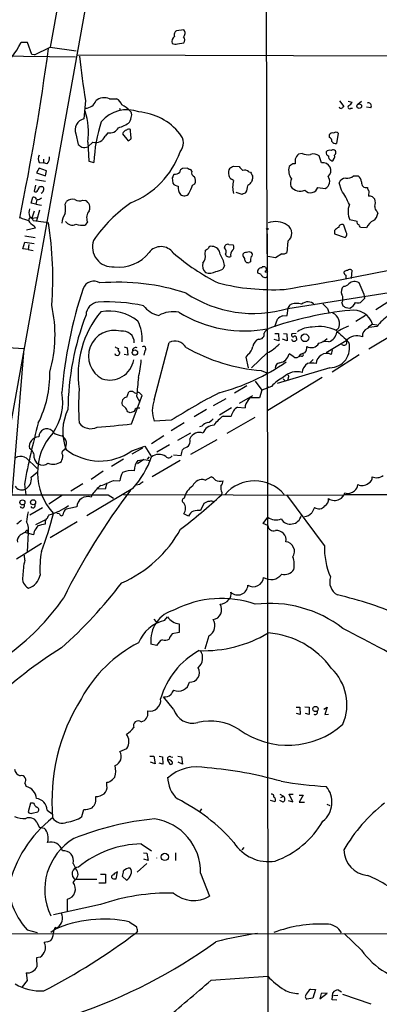
# Model space of a CAD drawing. Extents: x 8 to 1053, y 9 to 883.
# Drawn here: x 174 to 240, y 208 to 388 of the extents above; entities that cross this region are included whole.
import ezdxf

# ---------------------------------------------------------------- set-up
doc = ezdxf.new("R2010")
doc.units = 0
doc.header["$MEASUREMENT"] = 0
doc.layers.add('MAIN', color=5, linetype='CONTINUOUS')

msp = doc.modelspace()

# ---------------------------------------------------------------- linework, layer by layer
at = {"layer": 'MAIN'}
for p, q in [((219.71, 577.2573), (167.5553, 286.8506)), ((213.9527, 575.1406), (179.7473, 383.032)), ((219.1173, 417.576), (219.2867, 345.2706)), ((204.1313, 386.1646), (202.7767, 385.9953)), ((175.5987, 383.8786), (174.4133, 383.8786)), ((176.3607, 381.6773), (175.5987, 383.8786)), ((202.946, 383.6246), (204.1313, 383.794)), ((159.6813, 381.508), (184.3193, 381.254)), ((176.8687, 381.5926), (176.3607, 381.6773)), ((176.8687, 381.5926), (179.7473, 383.032)), ((179.7473, 383.032), (184.4887, 382.3546)), ((184.5733, 381.5926), (299.72, 381.254)), ((186.182, 373.2953), (185.8433, 369.9086)), ((190.5847, 373.5493), (191.8547, 373.5493)), ((232.5793, 373.2106), (233.3413, 372.1946)), ((234.1033, 373.126), (234.8653, 372.9566)), ((235.8813, 372.618), (236.5587, 373.126)), ((192.3627, 371.856), (192.532, 371.4326)), ((234.6113, 371.856), (234.95, 371.856)), ((238.252, 371.9406), (237.49, 372.0253)), ((184.404, 367.1993), (184.8273, 365.252)), ((190.246, 367.3686), (189.738, 366.776)), ((192.9553, 367.1993), (193.9713, 365.9293)), ((194.4793, 366.776), (194.3947, 367.9613)), ((230.7167, 366.522), (230.7167, 367.03)), ((232.3253, 367.284), (231.9867, 365.4213)), ((187.5367, 365.6753), (186.6053, 364.8286)), ((186.6053, 365.6753), (186.7747, 362.204)), ((225.7213, 363.5586), (225.044, 363.474)), ((177.7153, 361.95), (178.4773, 361.8653)), ((178.4773, 362.5426), (178.4773, 361.8653)), ((179.1547, 361.696), (178.4773, 361.8653)), ((186.7747, 362.204), (187.706, 361.95)), ((224.4513, 362.5426), (224.4513, 361.696)), ((229.2773, 361.8653), (228.854, 363.1353)), ((230.9707, 362.3733), (231.14, 362.204)), ((177.7153, 360.934), (177.2073, 360.0873)), ((177.2073, 360.0873), (178.9007, 359.4946)), ((179.07, 360.426), (177.7153, 360.934)), ((178.9007, 359.4946), (179.07, 360.426)), ((204.8087, 360.934), (203.8773, 360.8493)), ((205.5707, 360.3413), (205.4013, 360.68)), ((213.1907, 361.2726), (214.2067, 361.188)), ((215.9847, 360.2566), (216.3233, 360.172)), ((223.6893, 361.442), (223.3507, 361.188)), ((177.038, 358.8173), (178.9007, 358.5633)), ((202.0147, 359.156), (202.0993, 358.14)), ((205.74, 357.8013), (206.1633, 358.0553)), ((213.1907, 358.648), (212.852, 358.902)), ((216.5773, 358.7326), (216.4927, 358.394)), ((232.918, 356.87), (232.4947, 358.2246)), ((235.1193, 359.4946), (235.966, 359.4946)), ((177.038, 357.8013), (176.784, 356.7006)), ((177.8, 357.5473), (178.2233, 357.5473)), ((214.7993, 356.108), (213.6987, 356.4466)), ((228.6, 357.378), (229.9547, 357.2086)), ((237.9133, 356.7853), (237.8287, 355.7693)), ((176.276, 354.4993), (176.53, 355.6)), ((177.1227, 354.33), (176.276, 354.4993)), ((177.292, 355.1766), (177.1227, 354.33)), ((177.1227, 354.33), (178.1387, 354.1606)), ((177.9693, 355.346), (178.2233, 355.5153)), ((182.4567, 354.33), (182.7107, 354.838)), ((185.674, 355.092), (186.182, 355.0073)), ((238.5907, 355.6846), (239.014, 355.2613)), ((176.784, 353.06), (176.3607, 351.79)), ((177.8, 353.2293), (177.2073, 351.282)), ((239.3527, 353.06), (239.522, 352.6366)), ((175.9373, 352.1286), (176.3607, 351.79)), ((176.3607, 351.79), (177.292, 351.8746)), ((176.6147, 351.3666), (178.9853, 351.028)), ((178.9853, 351.028), (179.4087, 350.9433)), ((186.5207, 351.1126), (186.0973, 350.52)), ((235.7967, 351.1973), (234.442, 351.4513)), ((176.9533, 349.9273), (175.4293, 349.5886)), ((176.784, 350.3506), (176.9533, 349.9273)), ((219.3713, 348.9113), (219.456, 180.1706)), ((231.648, 349.504), (231.648, 348.9113)), ((231.648, 348.9113), (233.5953, 348.234)), ((233.7647, 349.25), (233.3413, 350.52)), ((237.49, 350.012), (236.3893, 350.0966)), ((174.752, 346.202), (175.0907, 347.3873)), ((175.0907, 348.5726), (176.9533, 348.234)), ((175.0907, 347.3873), (176.784, 347.1333)), ((223.0967, 347.5566), (222.9273, 345.5246)), ((175.6833, 346.0326), (174.752, 346.202)), ((175.8527, 346.964), (175.6833, 346.0326)), ((175.6833, 346.0326), (176.6147, 345.8633)), ((208.026, 345.186), (208.1107, 345.948)), ((211.582, 346.3713), (211.6667, 346.7946)), ((212.344, 346.964), (213.106, 346.8793)), ((216.3233, 343.8313), (216.0693, 343.662)), ((220.8953, 344.5086), (219.456, 344.7626)), ((221.996, 345.2706), (220.8953, 344.5086)), ((211.582, 343.154), (211.2433, 342.4766)), ((218.2707, 341.4606), (217.5933, 341.7993)), ((218.3553, 342.7306), (218.44, 342.9)), ((219.0327, 342.8153), (219.2867, 342.2226)), ((233.426, 341.7146), (233.426, 341.9686)), ((234.7807, 342.3073), (234.696, 340.7833)), ((237.0667, 337.82), (236.1353, 339.9366)), ((223.0967, 335.28), (244.9407, 338.7513)), ((233.0027, 336.296), (233.172, 335.788)), ((237.1513, 337.1426), (237.0667, 337.82)), ((241.3847, 336.4653), (239.1833, 335.026)), ((223.012, 334.01), (223.1813, 335.3646)), ((223.1813, 335.3646), (223.52, 335.9573)), ((230.378, 335.28), (230.632, 334.518)), ((233.68, 335.4493), (234.442, 335.3646)), ((220.726, 331.978), (221.234, 333.3326)), ((222.1653, 333.9253), (223.012, 334.01)), ((237.3207, 334.01), (235.5427, 332.9093)), ((232.3253, 331.5546), (231.902, 331.3006)), ((239.3527, 331.978), (237.998, 331.8086)), ((238.5907, 332.4013), (239.3527, 332.3166)), ((198.7127, 318.6006), (201.422, 329.0993)), ((221.488, 329.3533), (220.6413, 329.6073)), ((220.726, 330.708), (221.4033, 330.708)), ((221.4033, 330.708), (221.488, 329.3533)), ((223.012, 329.3533), (222.1653, 329.692)), ((222.3347, 330.708), (222.9273, 330.6233)), ((222.9273, 330.6233), (223.012, 329.3533)), ((224.6207, 330.708), (223.8587, 330.6233)), ((224.7053, 329.7766), (224.7053, 329.5226)), ((230.632, 329.184), (229.5313, 329.2686)), ((233.7647, 329.3533), (230.124, 327.152)), ((237.9133, 327.914), (242.9087, 330.8773)), ((174.9213, 327.914), (169.926, 328.2526)), ((174.9213, 327.914), (172.72, 301.244)), ((193.2093, 328.2526), (193.802, 328.0833)), ((193.802, 328.0833), (193.8867, 326.7286)), ((197.0193, 327.5753), (196.85, 326.7286)), ((231.2247, 327.7446), (231.0553, 326.898)), ((193.8867, 326.7286), (193.2093, 326.898)), ((215.8153, 326.898), (215.4767, 326.39)), ((215.4767, 326.39), (215.9, 324.4426)), ((219.3713, 327.152), (216.4927, 324.4426)), ((224.1973, 326.4746), (223.3507, 326.9826)), ((225.6367, 326.5593), (225.044, 326.4746)), ((227.7533, 325.9666), (227.1607, 325.374)), ((236.1353, 326.8133), (231.2247, 323.6806)), ((218.2707, 323.9346), (219.2867, 323.5113)), ((230.8013, 324.4426), (221.1493, 321.564)), ((217.17, 321.9873), (218.3553, 320.3786)), ((229.362, 322.6646), (219.456, 316.6533)), ((222.25, 322.4106), (222.5887, 322.1566)), ((223.1813, 322.6646), (223.0967, 322.2413)), ((215.646, 321.1406), (213.36, 319.786)), ((218.3553, 320.3786), (217.932, 318.9393)), ((220.1333, 321.056), (218.3553, 320.3786)), ((219.456, 320.802), (219.5407, 321.056)), ((193.7173, 319.1086), (194.056, 320.04)), ((194.564, 314.198), (196.5113, 319.3626)), ((195.326, 319.786), (195.58, 319.8706)), ((195.4953, 319.278), (196.088, 318.1773)), ((209.55, 317.5846), (211.836, 318.8546)), ((214.2913, 318.008), (216.7467, 319.3626)), ((215.8153, 318.4313), (216.2387, 318.9393)), ((217.932, 318.9393), (216.2387, 318.9393)), ((193.548, 317.0766), (192.8707, 317.6693)), ((195.2413, 316.9073), (195.072, 316.484)), ((208.28, 316.8226), (205.994, 315.468)), ((212.852, 317.1613), (210.6507, 315.8066)), ((213.9527, 317.246), (215.3073, 317.1613)), ((194.31, 316.23), (193.8867, 316.3993)), ((201.8453, 314.8753), (198.7127, 314.706)), ((211.328, 315.6373), (212.7673, 315.6373)), ((217.0853, 315.3833), (212.0053, 312.42)), ((204.216, 314.3673), (201.8453, 312.928)), ((207.4333, 313.7746), (207.01, 313.69)), ((181.356, 312.166), (181.864, 311.9966)), ((198.2047, 310.642), (200.4907, 312.0813)), ((203.0307, 311.2346), (205.4013, 312.5893)), ((210.1427, 311.3193), (205.3167, 308.61)), ((182.118, 309.372), (182.4567, 309.626)), ((194.6487, 309.2873), (197.0193, 310.134)), ((196.596, 309.7953), (194.6487, 308.6946)), ((197.0193, 310.134), (198.2047, 308.1866)), ((201.5067, 310.388), (199.2207, 309.0333)), ((203.8773, 309.4566), (204.216, 309.7953)), ((175.006, 308.102), (175.3447, 308.0173)), ((175.3447, 308.0173), (177.3767, 306.07)), ((193.1247, 307.7633), (190.9233, 306.4086)), ((196.85, 307.6786), (195.6647, 306.9166)), ((195.7493, 307.5093), (196.85, 307.6786)), ((196.85, 307.6786), (198.0353, 307.5093)), ((197.7813, 308.1866), (197.4427, 307.7633)), ((202.2687, 308.5253), (203.6233, 308.4406)), ((203.454, 307.5093), (198.374, 304.546)), ((176.276, 304.4613), (177.3767, 305.3926)), ((189.3993, 305.562), (187.198, 304.038)), ((208.026, 303.9533), (209.1267, 304.546)), ((175.006, 303.1913), (175.26, 301.244)), ((185.674, 303.276), (183.4727, 301.9213)), ((194.818, 302.4293), (186.436, 297.434)), ((189.738, 302.26), (188.468, 302.3446)), ((190.0767, 303.3606), (189.738, 302.26)), ((191.262, 303.8686), (192.4473, 303.784)), ((196.0033, 303.1066), (195.4953, 303.022)), ((181.9487, 301.1593), (179.4933, 299.5506)), ((187.3673, 301.3286), (187.198, 300.8206)), ((190.3307, 301.244), (191.262, 300.6513)), ((193.1247, 301.3286), (233.172, 301.1593)), ((211.074, 301.6673), (210.9893, 301.244)), ((229.7853, 292.0153), (222.9273, 301.244)), ((233.426, 301.3286), (301.0747, 301.1593)), ((178.308, 298.8733), (176.022, 297.5186)), ((183.8113, 298.8733), (182.626, 298.6193)), ((184.5733, 299.0426), (183.8113, 298.8733)), ((207.772, 299.6353), (207.1793, 298.3653)), ((181.4407, 297.7726), (180.9327, 297.8573)), ((204.978, 297.3493), (204.1313, 297.7726)), ((218.6093, 295.9946), (219.456, 297.18)), ((177.1227, 295.8253), (178.816, 296.672)), ((178.816, 296.2486), (178.816, 295.91)), ((184.658, 296.3333), (179.7473, 293.37)), ((219.456, 295.656), (218.6093, 295.9946)), ((175.26, 294.64), (175.0907, 294.386)), ((176.6993, 293.9626), (175.0907, 294.386)), ((175.6833, 294.386), (175.514, 290.83)), ((176.784, 294.5553), (176.6993, 293.9626)), ((178.1387, 292.354), (173.5667, 289.4753)), ((175.0907, 289.306), (175.006, 290.2373)), ((200.5753, 278.2993), (201.168, 278.9766)), ((198.628, 278.5533), (199.0513, 278.0453)), ((203.2847, 277.7066), (203.2847, 276.098)), ((203.2847, 276.098), (202.0147, 275.844)), ((208.7033, 275.5053), (207.9413, 273.05)), ((199.136, 273.7273), (198.12, 273.9813)), ((199.898, 274.6586), (199.136, 273.7273)), ((200.2367, 274.7433), (199.898, 274.6586)), ((202.2687, 262.128), (200.406, 264.3293)), ((197.5273, 260.9426), (197.5273, 261.7893)), ((224.6207, 262.4666), (225.298, 262.4666)), ((225.3827, 261.112), (224.7053, 261.2813)), ((225.298, 262.4666), (225.3827, 261.112)), ((226.2293, 262.5513), (226.9913, 262.4666)), ((226.9913, 261.112), (226.314, 261.2813)), ((226.9913, 262.4666), (226.9913, 261.112)), ((229.7007, 262.128), (230.2933, 262.4666)), ((230.2933, 262.4666), (229.87, 261.112)), ((229.87, 261.112), (230.5473, 261.1966)), ((196.342, 259.7573), (196.9347, 260.0113)), ((192.4473, 254.3386), (193.7173, 254.9313)), ((197.9507, 253.492), (198.628, 253.492)), ((198.882, 252.1373), (198.0353, 252.3913)), ((198.628, 253.492), (198.882, 252.1373)), ((199.644, 253.492), (200.2367, 253.4073)), ((200.3213, 252.0526), (199.644, 252.222)), ((200.2367, 253.4073), (200.3213, 252.0526)), ((201.168, 252.8146), (201.5913, 252.0526)), ((201.7607, 253.4073), (202.0993, 253.3226)), ((203.0307, 253.492), (203.708, 253.4073)), ((203.8773, 252.0526), (203.1153, 252.3913)), ((203.708, 253.4073), (203.8773, 252.0526)), ((175.0907, 248.5813), (175.3447, 247.9886)), ((190.0767, 248.158), (190.0767, 248.7506)), ((191.0927, 249.2586), (191.516, 249.682)), ((221.6573, 246.5493), (222.3347, 246.2106)), ((224.028, 245.1946), (223.3507, 246.5493)), ((223.3507, 246.5493), (224.1127, 246.5493)), ((225.2133, 246.38), (225.8907, 246.38)), ((225.8907, 246.38), (225.2133, 245.11)), ((176.1067, 244.9406), (175.6833, 243.332)), ((176.6993, 244.9406), (176.1067, 244.9406)), ((220.8107, 245.1946), (219.964, 245.4486)), ((222.25, 245.11), (221.6573, 245.4486)), ((221.8267, 245.9566), (222.3347, 246.2106)), ((223.1813, 245.4486), (224.028, 245.1946)), ((225.2133, 245.11), (226.1447, 245.11)), ((230.2087, 244.7713), (230.8013, 244.5173)), ((176.4453, 243.078), (177.4613, 243.332)), ((179.1547, 243.6706), (180.086, 242.9933)), ((185.5047, 242.4853), (185.8433, 243.7553)), ((207.3487, 243.9246), (207.01, 243.332)), ((177.292, 241.4693), (177.7153, 240.538)), ((177.7153, 240.538), (178.6467, 240.3686)), ((196.342, 237.49), (198.2047, 236.22)), ((196.7653, 235.8813), (197.358, 235.7966)), ((197.358, 235.7966), (197.612, 234.442)), ((202.6073, 235.8813), (202.6073, 234.442)), ((215.0533, 236.8126), (214.7147, 236.3893)), ((183.896, 233.934), (184.404, 232.918)), ((197.358, 233.934), (195.58, 232.3253)), ((197.612, 234.442), (196.85, 234.696)), ((188.8913, 231.9866), (189.8227, 231.9866)), ((189.8227, 231.9866), (189.8227, 230.2933)), ((191.77, 231.14), (192.024, 232.41)), ((207.1793, 232.156), (208.788, 227.9226)), ((183.896, 230.4626), (184.3193, 230.9706)), ((188.214, 230.9706), (184.3193, 230.9706)), ((189.8227, 230.2933), (188.6373, 230.2933)), ((191.262, 231.14), (191.77, 231.14)), ((193.6327, 230.886), (192.9553, 231.5633)), ((182.88, 225.2133), (182.88, 227.4146)), ((188.8913, 226.3986), (180.34, 224.536)), ((194.1407, 223.266), (195.4953, 222.4193)), ((175.514, 221.8266), (177.3767, 221.3186)), ((181.102, 222.25), (179.832, 221.3186)), ((180.5093, 221.996), (180.4247, 221.8266)), ((195.6647, 221.5726), (195.4107, 221.234)), ((141.478, 221.1493), (291.7613, 221.0646)), ((179.2393, 219.6253), (178.6467, 219.456)), ((236.5587, 218.1013), (233.426, 221.1493)), ((177.8847, 216.8313), (177.2073, 216.662)), ((177.2073, 216.662), (177.292, 215.0533)), ((175.514, 212.5133), (174.5827, 211.4126)), ((175.3447, 213.9526), (175.514, 212.5133)), ((209.1267, 212.598), (219.456, 213.36)), ((227.2453, 210.9893), (228.1767, 210.9046)), ((228.1767, 210.9046), (227.6687, 209.296)), ((232.3253, 210.82), (232.918, 210.4813)), ((227.6687, 209.296), (226.568, 209.1266)), ((228.9387, 209.2113), (230.2933, 210.2273)), ((229.1927, 210.1426), (228.9387, 209.2113)), ((230.2933, 210.2273), (229.1927, 210.1426)), ((231.2247, 209.042), (231.3093, 210.312)), ((232.0713, 208.9573), (231.2247, 209.042)), ((232.2407, 209.804), (231.4787, 209.7193)), ((238.3367, 208.1953), (233.172, 209.9733))]:
    msp.add_line(p, q, dxfattribs=at)
for centre, radius in [((236.1615, 372.2336), 0.4208), ((219.3713, 349.8145), 0.1411), ((219.202, 342.0533), 0.1893), ((226.2314, 329.9288), 0.7035), ((195.1958, 327.2224), 0.4842), ((174.6627, 299.8624), 0.463), ((176.6024, 299.8907), 0.4697), ((228.1716, 262.1323), 0.4828), ((200.6651, 235.1126), 0.6593)]:
    msp.add_circle(centre, radius, dxfattribs=at)
for centre, radius, start, end in [((203.1022, 384.0524), 1.1403, 125.624708, 197.510186), ((203.1153, 385.318), 0.7572, 116.561667, 206.568435), ((203.5006, 385.5688), 0.8676, 309.00737, 43.370091), ((203.4888, 384.2982), 0.8167, 321.877054, 46.910309), ((159.022, 391.6222), 17.2295, 311.47955, 333.292328), ((202.5545, 384.4819), 0.9425, 235.058778, 294.544581), ((-264.0527, 441.9622), 447.3933, 348.372377, 352.398246), ((313.6554, 394.8366), 129.2807, 185.993088, 189.591605), ((186.1213, 373.8975), 2.0424, 271.703076, 340.346931), ((189.5912, 371.3067), 2.4529, 66.106055, 129.086267), ((191.2806, 372.1192), 1.541, 12.342492, 68.127477), ((191.552, 369.1345), 3.5364, 38.749633, 69.577263), ((234.3864, 372.0729), 0.3125, 111.334991, 316.037384), ((233.5524, 373.6769), 1.4975, 298.750617, 331.249383), ((237.8075, 372.2793), 0.5588, 322.693333, 114.620458), ((173.8853, 367.3953), 12.8358, 352.299166, 17.93539), ((193.7279, 365.5137), 6.0738, 68.856902, 140.212063), ((193.8159, 370.7129), 0.8047, 338.392965, 52.117522), ((195.1013, 360.6834), 10.527, 38.241171, 85.54661), ((232.8333, 372.1522), 0.3412, 187.104189, 299.765709), ((317.8219, 287.3754), 119.7133, 134.885408, 135.114592), ((186.3265, 367.915), 2.0513, 103.624363, 200.419075), ((214.8547, 360.8622), 27.1705, 161.684283, 177.705488), ((190.6977, 373.8311), 5.7298, 285.130843, 308.000136), ((190.2926, 371.1287), 4.3304, 335.253599, 350.535068), ((190.5988, 369.1323), 1.7987, 258.688193, 332.43626), ((193.8868, 366.9451), 0.9655, 105.258241, 164.736034), ((194.0681, 367.4293), 0.6243, 58.453829, 134.227622), ((201.5861, 365.5015), 2.4622, 319.343178, 43.594634), ((231.2247, 366.7759), 0.568, 63.43946, 153.425927), ((231.902, 366.8606), 0.5987, 45.006767, 134.993233), ((312.1659, 534.3479), 211.6803, 233.018223, 233.247406), ((188.0647, 367.371), 1.7759, 252.704674, 340.425388), ((193.8814, 366.559), 0.6361, 278.125007, 19.947705), ((230.5292, 365.9193), 0.6312, 345.382563, 72.719079), ((231.8898, 366.4068), 0.9903, 220.782042, 275.615598), ((178.9855, 362.6273), 1.4395, 151.93243, 208.06757), ((185.966, 365.9444), 1.286, 248.978803, 299.810645), ((188.6473, 369.1848), 15.7225, 291.773258, 340.34826), ((226.5896, 361.8362), 2.2519, 133.341021, 161.718724), ((226.9066, 367.284), 3.9094, 252.350638, 274.970185), ((227.8445, 361.9629), 1.5471, 49.269764, 112.78623), ((230.7348, 363.738), 0.6312, 165.382563, 252.71908), ((230.8013, 363.2483), 0.938, 74.289525, 136.222366), ((231.3819, 363.6193), 0.6242, 45.772378, 121.546171), ((230.7791, 363.0381), 0.9088, 293.397263, 17.051281), ((231.3917, 363.7613), 0.5237, 299.301137, 35.653396), ((178.1383, 362.7403), 1.4573, 314.224315, 8.909672), ((224.2821, 360.9336), 0.7809, 77.487108, 139.38279), ((229.5713, 360.4934), 1.403, 309.446869, 102.095613), ((231.158, 362.976), 0.6311, 165.380272, 252.736416), ((371.4889, 274.8547), 189.2834, 153.323728, 153.552938), ((202.5651, 360.8913), 1.0789, 258.679654, 318.18962), ((204.1798, 360.0932), 0.8144, 111.805329, 174.446932), ((205.4601, 361.6355), 0.9573, 227.120783, 266.478547), ((206.3467, 360.0943), 0.8144, 162.343781, 250.786322), ((213.8079, 360.0843), 1.5486, 146.721439, 199.032843), ((128.202, 530.4533), 189.3283, 296.443693, 296.672876), ((383.8827, 530.1617), 239.462, 224.881179, 225.110379), ((215.2228, 359.4667), 1.0975, 46.033708, 107.980951), ((385.8325, 444.5032), 189.3281, 206.450446, 206.679643), ((225.8367, 360.5246), 2.573, 165.058542, 216.70912), ((203.2138, 359.099), 1.4703, 220.71119, 266.158708), ((204.6301, 358.591), 1.6241, 340.740588, 26.880597), ((213.1541, 359.6578), 0.8139, 185.534773, 248.212969), ((227.6211, 355.981), 14.6748, 169.528856, 174.205413), ((385.5039, 188.7054), 239.4974, 134.885409, 135.114591), ((216.1299, 359.168), 0.6243, 315.77878, 31.541369), ((225.7467, 358.1484), 2.1434, 156.979367, 196.286508), ((229.3043, 358.518), 1.462, 296.414329, 37.597265), ((233.6694, 357.8331), 1.2382, 89.509513, 161.567978), ((233.8252, 361.2363), 2.1699, 266.163091, 306.612707), ((235.3454, 358.4505), 1.2146, 357.333821, 59.273279), ((237.4519, 358.2574), 0.9036, 171.30494, 283.270295), ((177.0662, 357.0111), 0.4196, 227.73366, 340.347095), ((8.2757, 441.8987), 189.3506, 333.316974, 333.546117), ((177.8454, 357.0476), 0.7166, 286.922857, 359.336403), ((178.1134, 357.1071), 0.4537, 351.405541, 75.982133), ((204.6982, 357.2509), 1.6281, 166.463067, 224.586912), ((204.2264, 356.8618), 1.0204, 227.62546, 325.049844), ((-175.6078, 526.3684), 416.9425, 335.923965, 336.153142), ((227.6103, 358.9429), 14.6639, 185.793794, 190.473434), ((299.7879, 186.9274), 189.3281, 116.443679, 116.672862), ((212.7626, 357.8504), 3.0556, 332.650871, 357.490329), ((225.4202, 358.937), 2.2197, 218.760184, 291.377206), ((227.2672, 357.8121), 1.4017, 222.229971, 341.959297), ((216.5917, 346.2102), 19.4982, 24.336488, 33.141402), ((238.6162, 357.4373), 0.9587, 183.546139, 222.848561), ((176.6146, 354.9227), 0.6826, 29.738635, 97.11981), ((177.5339, 355.7933), 0.6243, 238.453829, 314.227622), ((178.307, 353.4833), 4.2352, 348.467733, 11.532267), ((183.7689, 353.6742), 1.573, 72.774615, 132.27908), ((185.0193, 356.2386), 1.3204, 233.543207, 299.726043), ((185.4731, 353.695), 1.4915, 338.344116, 61.622233), ((210.1733, 332.032), 27.4753, 124.834165, 145.165835), ((238.0405, 354.2044), 1.5792, 69.609571, 97.70781), ((236.3479, 354.584), 2.7508, 345.744007, 14.253974), ((178.6066, 352.8059), 2.7539, 165.760402, 194.237582), ((185.8437, 350.5197), 3.9941, 147.994313, 175.132596), ((188.4047, 351.8429), 2.0206, 139.892357, 201.18796), ((237.5617, 352.9442), 3.4585, 157.901104, 205.572961), ((237.8708, 352.7637), 1.6561, 302.475173, 355.598376), ((239.7122, 353.6949), 0.7296, 163.132264, 240.48012), ((302.0109, 732.6353), 401.6256, 251.450464, 251.679638), ((176.1914, 351.4005), 0.4248, 355.421237, 184.577686), ((177.758, 352.3406), 2.2156, 206.079309, 243.920691), ((115.9982, 340.9029), 64.2005, 355.506097, 8.9975), ((183.7266, 351.8746), 1.3652, 209.744361, 299.748005), ((185.6738, 354.8373), 4.338, 252.979423, 275.602432), ((220.8168, 346.9627), 4.1801, 58.321379, 107.774802), ((236.1213, 350.9856), 0.3875, 146.88812, 259.502061), ((240.034, 348.8995), 2.7766, 117.311639, 156.380075), ((222.0931, 349.0108), 1.7669, 304.611067, 58.664202), ((233.214, 348.2766), 1.9897, 113.83384, 141.91135), ((233.0026, 350.029), 0.5965, 55.40144, 173.492197), ((233.055, 348.8462), 0.8165, 311.430165, 29.638699), ((109.22, 265.7006), 152.6261, 33.57027, 33.799453), ((191.0991, 346.5547), 3.6697, 161.386816, 275.193722), ((192.3165, 349.7524), 6.9093, 262.639237, 322.272951), ((199.9507, 343.8201), 2.7589, 35.954848, 141.84324), ((229.3613, 377.1169), 41.7377, 229.371949, 242.975181), ((123.7147, 473.1173), 152.6261, 303.57027, 303.799453), ((209.1161, 346.1385), 0.519, 69.717891, 163.41919), ((209.29, 345.18), 1.4453, 0.237856, 89.762144), ((210.7778, 345.6517), 1.0792, 334.43462, 41.822252), ((212.1324, 346.3711), 0.6295, 70.359033, 137.717127), ((214.1456, 344.9858), 1.4798, 139.442381, 188.674926), ((212.6645, 346.45), 0.6158, 305.403577, 44.197333), ((215.4767, 344.8471), 0.6827, 82.88227, 150.239505), ((216.027, 344.2975), 1.3125, 69.217612, 110.782388), ((216.2185, 345.1694), 0.4487, 294.977557, 52.333315), ((222.2498, 346.1742), 0.9386, 254.311196, 316.204368), ((208.9852, 343.0692), 1.4729, 159.820479, 233.578233), ((206.3667, 344.7626), 1.7125, 316.199551, 14.314581), ((206.1662, 342.0897), 5.5194, 11.117952, 34.123955), ((212.3864, 345.347), 0.6552, 194.225009, 296.885726), ((215.8498, 345.159), 0.9662, 178.398651, 229.52928), ((215.8812, 344.3043), 0.6693, 169.697451, 286.32287), ((218.2273, 344.1276), 1.9269, 160.759208, 188.845406), ((208.876, 343.795), 2.0585, 248.175332, 302.211611), ((209.2957, 346.2032), 4.2048, 279.27348, 297.59252), ((218.3282, 341.9754), 0.7557, 87.944849, 193.475385), ((218.6092, 341.9678), 0.9474, 63.448472, 100.287538), ((135.7832, 866.6633), 534.9737, 279.319785, 282.0144), ((233.7223, 341.6723), 0.2993, 171.875312, 278.143638), ((234.0774, 341.2671), 0.9573, 93.51548, 132.879217), ((234.4449, 341.8585), 0.5605, 53.195522, 139.492942), ((187.6783, 338.2418), 2.0361, 56.344273, 160.525625), ((192.1581, 300.7677), 39.312, 71.618745, 94.890475), ((220.4725, 380.5706), 41.8646, 256.07356, 272.665347), ((218.924, 341.6262), 0.674, 194.223875, 311.57777), ((64.4147, 341.0373), 169.3503, 359.885409, 0.114591), ((235.2992, 338.8045), 1.4074, 53.552686, 136.834059), ((260.8979, 313.6075), 79.2884, 161.382217, 175.408007), ((234.0568, 338.3854), 1.1962, 126.737697, 208.208297), ((233.2932, 340.6862), 1.3431, 272.052413, 316.828353), ((188.7501, 333.996), 2.4854, 96.51738, 177.726344), ((189.9901, 303.9504), 32.5505, 77.986382, 92.680195), ((216.8086, 356.4728), 22.106, 236.335739, 286.52611), ((226.7796, 334.8143), 1.6773, 42.953816, 132.951316), ((231.3935, 337.058), 1.7805, 334.661171, 25.338829), ((233.6378, 337.1848), 1.9899, 293.83678, 336.16322), ((235.9237, 337.6089), 1.3136, 249.236183, 290.759739), ((46.2953, 527.2366), 269.3729, 314.885394, 315.114606), ((155.9776, 330.4391), 24.6305, 344.074, 12.744309), ((202.7781, 323.1733), 17.9742, 140.164431, 188.398648), ((190.4575, 326.2201), 8.5959, 52.002893, 99.924538), ((200.5989, 338.7279), 4.8311, 217.483772, 257.573331), ((202.2261, 329.106), 5.5822, 79.952481, 118.537391), ((215.14, 353.7815), 22.5919, 238.095293, 281.451336), ((241.3355, 269.1152), 66.1861, 95.978389, 109.1485), ((224.6792, 333.48), 2.7351, 69.507703, 115.076247), ((441.592, 547.3656), 299.3187, 224.888779, 225.117975), ((318.0932, 462.607), 152.6259, 236.192738, 236.421942), ((235.0604, 331.2932), 3.7001, 17.426169, 99.620918), ((231.9899, 316.4018), 49.027, 158.845828, 179.508223), ((188.8772, 329.6384), 7.6476, 356.593636, 26.025944), ((222.913, 331.7224), 2.3263, 108.748046, 136.198278), ((230.509, 332.5322), 2.0627, 331.709215, 67.170523), ((246.7734, 326.1474), 9.4373, 123.57725, 141.842535), ((191.4294, 326.5744), 4.709, 75.396274, 242.156116), ((192.994, 329.0865), 2.0792, 358.018324, 100.454448), ((220.8503, 329.483), 2.4508, 122.29978, 147.70022), ((227.6049, 327.0684), 4.8249, 90.248186, 124.461431), ((228.7335, 324.2424), 7.7368, 65.824188, 98.544424), ((229.7611, 331.3606), 2.3443, 291.807309, 350.210617), ((783.411, 922.8734), 808.7772, 227.0073344, 227.2365178), ((238.8607, 320.4902), 12.4802, 111.987855, 122.957391), ((238.2174, 330.2517), 1.4956, 111.91025, 185.23258), ((240.0309, 329.6907), 3.0695, 117.982668, 140.592127), ((202.4576, 326.8485), 2.4776, 32.178194, 114.707304), ((218.3672, 328.1803), 1.6281, 111.795528, 174.466245), ((217.9325, 330.5545), 0.8791, 258.862633, 15.715304), ((224.0703, 330.4116), 0.2993, 134.986464, 315.013536), ((224.2722, 329.7864), 0.5071, 190.729327, 328.654523), ((224.3808, 329.8755), 0.3392, 343.050006, 106.933836), ((227.9594, 332.183), 3.3523, 283.980697, 314.123764), ((230.7311, 328.1172), 3.6752, 271.094452, 15.498909), ((233.3837, 329.0992), 0.5304, 208.599252, 28.623391), ((235.7603, 327.7357), 2.5688, 67.870146, 140.972353), ((192.2527, 328.9556), 0.9588, 227.155503, 266.448267), ((192.5236, 327.7362), 0.4218, 141.535342, 259.579748), ((191.4912, 327.3803), 0.9579, 317.132054, 356.468811), ((195.3044, 327.5759), 0.5774, 61.490907, 188.494949), ((196.7914, 327.9336), 0.4245, 302.458774, 131.284958), ((220.8494, 356.6256), 32.7926, 240.204732, 265.489789), ((214.6015, 328.7045), 2.1764, 303.89743, 350.286656), ((215.5587, 334.3863), 8.1775, 297.789999, 317.344075), ((224.7202, 328.2243), 1.8513, 324.604076, 3.499497), ((227.3723, 329.7342), 1.6119, 240.067741, 330.072595), ((190.5821, 326.6781), 4.4766, 252.419895, 349.756171), ((191.9817, 327.1519), 0.4732, 190.296185, 296.559637), ((182.6285, 326.3984), 13.7232, 344.211971, 357.843471), ((200.4807, 357.8177), 39.2644, 284.883582, 304.716971), ((221.3131, 327.432), 2.0866, 279.494825, 347.562331), ((224.6207, 326.9193), 0.614, 226.405547, 313.587694), ((226.3748, 325.5217), 1.6368, 95.099986, 144.395993), ((225.7252, 326.7941), 0.2508, 249.347745, 48.717382), ((230.2532, 325.0698), 1.9964, 66.311134, 176.128464), ((221.7971, 324.3968), 0.9871, 98.141594, 182.252566), ((224.7478, 320.2937), 3.4428, 73.574771, 134.499865), ((227.8087, 323.4027), 2.0964, 120.735488, 174.709314), ((227.4993, 321.8598), 3.4305, 77.166122, 102.833878), ((159.6156, 323.3397), 20.05, 333.416546, 0.974218), ((1042.3214, 236.2956), 850.8822, 174.1741447, 174.4033257), ((226.1473, 315.515), 8.1775, 117.789999, 137.344075), ((223.0919, 322.8669), 0.2212, 293.841495, 88.756325), ((236.6855, 317.4576), 51.7811, 176.57844, 183.42145), ((194.6062, 318.5582), 1.5806, 82.299482, 110.370222), ((279.7219, 446.9552), 152.6259, 236.200557, 236.42974), ((172.1187, 318.225), 9.8977, 325.292142, 10.068072), ((193.8697, 318.0503), 1.0692, 98.194518, 200.87592), ((195.7916, 319.6591), 0.2992, 44.972923, 135.013542), ((69.2573, 192.6166), 179.6055, 44.885409, 45.114591), ((204.1412, 316.6533), 5.7672, 160.266182, 199.733818), ((266.7386, 211.6957), 121.89, 117.441757, 122.16724), ((217.3457, 317.0826), 2.0399, 138.611147, 177.788982), ((191.1299, 312.7943), 9.1048, 153.74058, 200.93337), ((24.4224, 232.078), 189.2835, 26.453817, 26.68304), ((195.9184, 315.7229), 1.3643, 82.858835, 119.75582), ((215.13, 315.1374), 2.415, 119.176045, 168.053546), ((258.1859, 125.8722), 200.789, 108.320339, 108.54954), ((208.1111, 316.0599), 1.6431, 281.878242, 325.50333), ((214.673, 310.599), 6.0476, 123.580757, 146.419243), ((334.2359, 272.8793), 162.0894, 165.169672, 169.22178), ((179.2175, 311.7775), 1.5876, 117.79014, 178.202424), ((179.0765, 311.7556), 1.5471, 49.269764, 112.78623), ((181.4831, 313.8172), 1.6561, 212.475173, 265.598376), ((187.1103, 315.9907), 2.6651, 217.526909, 296.482365), ((177.8806, 457.1434), 143.9157, 274.15129, 276.65697), ((208.7884, 312.8428), 1.6445, 101.899604, 145.486632), ((209.5864, 311.9724), 1.9723, 88.596656, 164.345109), ((177.7125, 310.0261), 1.803, 92.600254, 190.077747), ((188.2135, 305.2688), 10.8131, 137.390015, 223.268721), ((180.6358, 310.1758), 2.1963, 19.141942, 55.998813), ((204.0361, 311.0547), 1.2722, 278.129465, 19.941935), ((206.9791, 310.7412), 1.9003, 68.119086, 156.839021), ((175.1966, 308.2819), 1.6093, 350.536507, 62.595819), ((182.4749, 308.87), 0.616, 125.411159, 224.197517), ((178.4855, 311.0806), 4.2292, 339.882861, 357.498325), ((188.8077, 317.476), 10.0585, 232.078854, 305.500265), ((-50.2496, 372.4486), 261.8176, 345.84916, 346.078343), ((174.2802, 306.5672), 1.6977, 64.690744, 121.335336), ((178.1325, 308.1367), 1.3537, 185.059935, 244.326485), ((178.885, 308.5876), 3.1517, 336.681342, 357.326695), ((182.8481, 313.3453), 16.1999, 317.636619, 341.431398), ((199.5812, 306.2384), 2.3854, 58.452134, 125.243103), ((201.39, 308.7612), 0.7446, 221.144663, 327.031294), ((178.3789, 308.1362), 1.4769, 235.669705, 309.786199), ((180.237, 309.452), 2.6152, 249.567292, 306.139), ((197.7209, 305.7379), 2.6505, 138.061634, 181.97404), ((174.2419, 304.1368), 2.0598, 294.335297, 9.064019), ((195.4966, 303.6142), 3.054, 146.316176, 176.812781), ((194.6518, 301.4878), 4.18, 84.230486, 113.94537), ((207.4545, 302.2159), 1.8289, 71.791907, 159.626921), ((208.3204, 302.7232), 1.9932, 38.108952, 66.138207), ((210.8476, 305.9027), 2.1725, 243.80766, 282.775392), ((237.3995, 304.392), 1.1172, 292.593826, 7.92339), ((239.3096, 306.3721), 1.9951, 246.247456, 308.003188), ((174.51, 303.4814), 1.3524, 207.707632, 295.428191), ((195.789, 294.5156), 10.8325, 128.97222, 141.02778), ((184.9253, 316.1515), 13.8211, 287.042473, 297.289032), ((323.3419, 134.0107), 211.6803, 126.752594, 126.981777), ((207.439, 300.0481), 3.279, 121.207988, 169.399451), ((212.7677, 302.514), 1.8935, 169.698943, 206.560992), ((209.0212, 304.2705), 2.3575, 323.027543, 348.09094), ((217.043, 296.7274), 7.0764, 40.557911, 139.442089), ((234.6678, 303.0502), 1.2148, 300.736474, 2.661029), ((236.6618, 304.7147), 1.7875, 244.110132, 310.753225), ((190.5257, 10778.7794), 10477.5354, 269.76975074, 269.9989337), ((289.5485, 229.4244), 119.7273, 142.632076, 153.71287), ((186.56, 298.9361), 1.9896, 71.296401, 176.931512), ((143.399, 374.0574), 99.3491, 307.253114, 312.869546), ((204.2767, 300.2176), 0.4378, 97.967278, 250.604969), ((229.1925, 300.3974), 1.3653, 299.749566, 7.11877), ((231.6261, 302.0325), 1.8201, 233.649528, 301.581929), ((232.0058, 301.9118), 1.5405, 291.85597, 347.660799), ((234.0312, 303.3418), 1.8346, 253.51793, 313.270583), ((174.6358, 299.2723), 0.4178, 200.308847, 27.619945), ((176.5831, 299.2723), 0.4178, 200.308847, 27.619945), ((176.9017, 307.6263), 10.3526, 284.497192, 306.428579), ((183.219, 297.6878), 1.1042, 122.481141, 175.595723), ((202.5794, 298.7886), 1.8549, 326.787979, 33.212021), ((208.915, 298.3228), 1.7404, 94.184596, 131.05121), ((209.0421, 299.1273), 0.9653, 52.12814, 105.261365), ((481.7731, 171.4401), 284.0033, 153.320366, 153.549531), ((228.8031, 300.0792), 1.3749, 234.633811, 320.895023), ((183.8514, 296.0373), 8.4273, 165.752854, 177.987132), ((119.8438, 313.2183), 62.4159, 339.063088, 345.752738), ((179.4933, 296.3333), 0.6826, 119.738635, 187.12814), ((348.6289, 212.6247), 189.2834, 153.323728, 153.552938), ((181.7794, 297.7727), 0.3386, 180.016916, 359.983079), ((206.5861, 296.6725), 1.7447, 112.824734, 157.175266), ((206.8406, 293.8801), 4.498, 85.681504, 101.949474), ((220.982, 299.1734), 2.5104, 232.564996, 291.726395), ((223.6092, 297.8898), 1.9956, 211.696472, 346.796635), ((225.8202, 299.6066), 2.3644, 277.888494, 315.248462), ((343.4019, 84.5708), 271.0711, 128.542738, 128.771917), ((171.2606, 294.5652), 4.5282, 354.510243, 22.983599), ((431.134, 125.7307), 305.2797, 146.196642, 146.425815), ((262.818, -42.9517), 349.1183, 103.922655, 104.151826), ((183.6338, 305.9743), 22.7401, 293.732705, 331.083225), ((220.516, 295.7163), 1.0617, 183.255864, 290.93058), ((174.9071, 292.8762), 1.2014, 123.500916, 192.899177), ((301.643, 82.4976), 246.8039, 120.84815, 121.077377), ((175.4716, 294.513), 0.2469, 329.040224, 149.02828), ((221.0881, 293.0316), 1.7039, 348.524548, 96.496893), ((222.5435, 290.9095), 1.796, 325.74631, 83.140502), ((243.6894, 291.6897), 13.9079, 178.658518, 202.988544), ((195.2856, 287.7395), 17.4384, 169.509337, 183.757819), ((220.3929, 288.4801), 3.9021, 347.154731, 21.316878), ((185.9482, 286.5693), 11.1971, 165.85293, 180.726636), ((176.5129, 285.9049), 1.8367, 163.476143, 246.073935), ((174.8866, 287.1433), 3.0475, 286.811073, 349.665726), ((216.7994, 286.3641), 1.9042, 238.880397, 354.249287), ((220.0314, 288.2168), 2.4422, 236.796642, 323.55521), ((222.5028, 288.7335), 2.0317, 255.555426, 326.51564), ((233.6111, 285.4109), 2.8537, 162.732092, 239.343383), ((127.1062, 335.1091), 82.5168, 311.496134, 322.745733), ((213.9605, 284.8105), 1.8564, 226.49957, 357.638212), ((147.4515, 306.3398), 42.1718, 304.965241, 325.491085), ((211.4971, 283.0407), 1.2589, 312.279506, 19.648313), ((217.9438, 219.8663), 64.6707, 66.066936, 77.304907), ((210.9782, 263.7288), 18.595, 70.550086, 117.340325), ((209.2305, 280.2609), 1.8077, 277.463522, 33.65051), ((210.5972, 283.4765), 2.2182, 273.569406, 321.950127), ((219.7934, 259.5155), 21.9048, 52.355368, 96.878478), ((203.8801, 274.6321), 5.7967, 104.405183, 186.446178), ((203.5173, 280.4931), 2.7962, 212.842705, 265.228361), ((202.3391, 271.4439), 7.0787, 104.428478, 156.775371), ((207.7119, 277.3398), 2.0853, 298.387663, 32.772536), ((203.8911, 273.9957), 2.6338, 135.432244, 159.627527), ((207.7591, 295.8683), 23.0874, 267.930313, 300.684132), ((218.3748, 260.4071), 15.6497, 35.877309, 85.727513), ((52.9286, -72.8339), 393.4126, 60.276458, 62.731976), ((207.591, 251.7672), 25.3583, 117.621948, 150.963413), ((200.6177, 276.3095), 1.6119, 256.327573, 299.932259), ((223.5039, 206.2734), 78.956, 121.901063, 133.744797), ((213.9689, 259.9679), 14.6346, 118.770126, 164.045408), ((205.1105, 271.4806), 2.4516, 312.159712, 32.449324), ((205.2191, 268.7999), 1.7628, 267.66561, 29.326415), ((224.7021, 262.925), 9.1996, 337.024418, 46.323046), ((203.1657, 267.4035), 2.0149, 243.564663, 349.566204), ((200.522, 266.3376), 2.0116, 266.694252, 308.008131), ((413.7079, 138.165), 246.8725, 148.922651, 149.151814), ((215.6268, 245.2636), 35.5855, 148.086846, 184.888193), ((197.9353, 263.7272), 1.9804, 258.110746, 7.643589), ((195.3876, 261.6499), 2.2536, 313.354797, 341.708162), ((205.7012, 263.1078), 3.5696, 195.931285, 285.769672), ((228.1132, 261.5353), 0.4363, 230.905504, 22.833017), ((195.7917, 259.0799), 0.8728, 50.910599, 202.827922), ((208.9472, 250.1859), 9.7558, 57.37674, 103.490548), ((223.11, 270.6658), 15.1543, 234.019687, 311.603272), ((192.118, 260.6537), 3.4482, 296.057509, 326.316384), ((191.8976, 256.1864), 2.2106, 325.404842, 38.285773), ((190.9445, 253.4284), 1.7569, 291.931002, 31.202008), ((187.0912, 250.9191), 4.5945, 344.379898, 11.036014), ((201.566, 253.0093), 0.4431, 63.932306, 206.067694), ((201.422, 252.3065), 0.568, 26.574073, 116.56054), ((201.7607, 252.3066), 0.3053, 236.299523, 56.315138), ((174.6135, 251.2808), 1.3947, 186.567033, 254.636425), ((206.5588, 243.5187), 8.0615, 77.054979, 131.967613), ((202.7928, 182.0356), 69.5632, 74.047737, 85.40578), ((174.4641, 249.1316), 0.834, 318.709371, 105.302721), ((190.0201, 250.1339), 1.3845, 272.343044, 320.783682), ((206.7346, 249.7823), 5.5675, 181.032254, 227.11878), ((233.972, 318.5926), 70.7088, 260.179118, 266.8804), ((174.7971, 245.6366), 2.4149, 3.577814, 76.893704), ((187.8758, 249.1727), 3.0514, 273.17306, 303.696838), ((188.5208, 247.83), 1.5901, 311.223889, 11.904247), ((220.1968, 246.1894), 0.3892, 337.632677, 112.367323), ((226.691, 245.1064), 4.4825, 309.319175, 40.015382), ((178.5221, 245.7469), 1.9932, 203.861793, 231.891048), ((176.9658, 243.611), 2.1897, 1.559681, 83.667899), ((185.9705, 245.6886), 2.1199, 311.216945, 11.907868), ((188.1944, 215.8744), 33.2766, 41.087202, 63.685204), ((220.2602, 245.4909), 0.6252, 331.709176, 61.688692), ((221.9333, 245.6879), 0.659, 298.723565, 52.478054), ((259.1978, 221.3822), 29.896, 127.999941, 149.869141), ((176.2337, 243.713), 0.6694, 214.691906, 288.429535), ((177.1651, 243.713), 0.4826, 307.862488, 74.754253), ((185.9663, 246.7999), 3.0471, 267.686543, 297.3732), ((193.812, 224.6282), 22.27, 127.773442, 166.834317), ((174.7945, 245.6183), 3.5028, 243.434949, 277.636907), ((175.895, 240.6649), 1.612, 29.933565, 113.198124), ((181.9252, 243.3733), 2.0934, 213.06001, 294.559704), ((182.2313, 247.0941), 5.653, 275.725923, 305.384272), ((204.2913, 187.0067), 55.3287, 95.698712, 111.442081), ((197.3598, 232.3464), 9.8214, 358.889175, 81.583696), ((215.0653, 250.1012), 16.7595, 290.048474, 329.672395), ((176.8243, 238.5779), 2.5549, 340.950196, 44.497321), ((189.6608, 229.1273), 10.9211, 120.821057, 205.843797), ((179.8481, 235.6558), 2.1751, 15.034247, 106.253672), ((196.7055, 218.9617), 18.5319, 91.123921, 129.523126), ((219.6046, 241.7503), 7.4907, 212.332861, 279.265654), ((182.2129, 234.4727), 1.7672, 342.251993, 98.59826), ((238.1446, 236.5129), 4.8049, 181.474027, 264.203146), ((198.3244, 234.9077), 0.8973, 357.291609, 2.702013), ((184.9503, 232.0268), 1.2303, 91.783802, 239.144861), ((183.5469, 231.9797), 1.2708, 307.431691, 47.589534), ((192.829, 230.5888), 1.9912, 113.846208, 141.904188), ((-60.9599, 274.4213), 257.5068, 350.419425, 350.648608), ((194.4089, 231.2197), 1.8702, 93.031305, 133.366393), ((193.5058, 232.3677), 1.0791, 334.43462, 41.822252), ((182.4765, 229.2424), 1.8718, 282.448793, 40.682303), ((191.262, 231.4786), 0.3387, 90, 270), ((192.8497, 232.3992), 1.7038, 297.359146, 343.032762), ((229.2589, 211.1211), 22.2576, 46.421938, 67.826211), ((184.8202, 230.4947), 12.7177, 183.579903, 222.966814), ((201.4852, 190.1367), 38.3866, 88.830468, 109.152315), ((205.9388, 232.7337), 5.5915, 228.97602, 300.634604), ((189.5078, 201.3431), 22.4071, 78.067422, 113.914172), ((179.8453, 223.9454), 2.1104, 306.547359, 23.591446), ((125.315, 314.1227), 116.3689, 297.230463, 307.038946), ((174.9719, 222.0468), 5.4572, 342.296487, 357.687486), ((180.721, 221.996), 0.2116, 53.124688, 180), ((193.2533, 221.5304), 2.4118, 1.002586, 21.627155), ((229.2237, 197.702), 25.1567, 87.94908, 110.152512), ((230.2007, 219.745), 3.0985, 28.721438, 91.418417), ((176.8492, 218.5549), 2.0107, 300.996498, 26.624945), ((179.1208, 220.7204), 1.1015, 276.175906, 342.397417), ((153.9444, 296.9326), 95.4759, 288.550595, 305.932933), ((228.6325, 146.1411), 75.8162, 98.372303, 104.247503), ((248.4115, 226.4926), 14.5225, 215.29694, 262.632752), ((175.594, 215.7844), 1.8487, 262.249909, 336.704962), ((-1636.7267, 2367.9566), 2837.736, 310.3476371, 310.5768155), ((230.2893, 223.2611), 14.6762, 222.425767, 237.962794), ((178.0558, 220.0418), 9.4048, 239.713392, 273.085344), ((225.3106, 216.2431), 6.1063, 242.637221, 267.49769), ((230.0448, 207.9213), 4.1533, 132.379942, 149.038609), ((232.3255, 209.5496), 1.2704, 90.00902, 143.121082), ((226.9249, 209.6286), 0.6159, 135.802483, 234.588841)]:
    msp.add_arc(centre, radius, start, end, dxfattribs=at)

doc.saveas('drawing.dxf')
